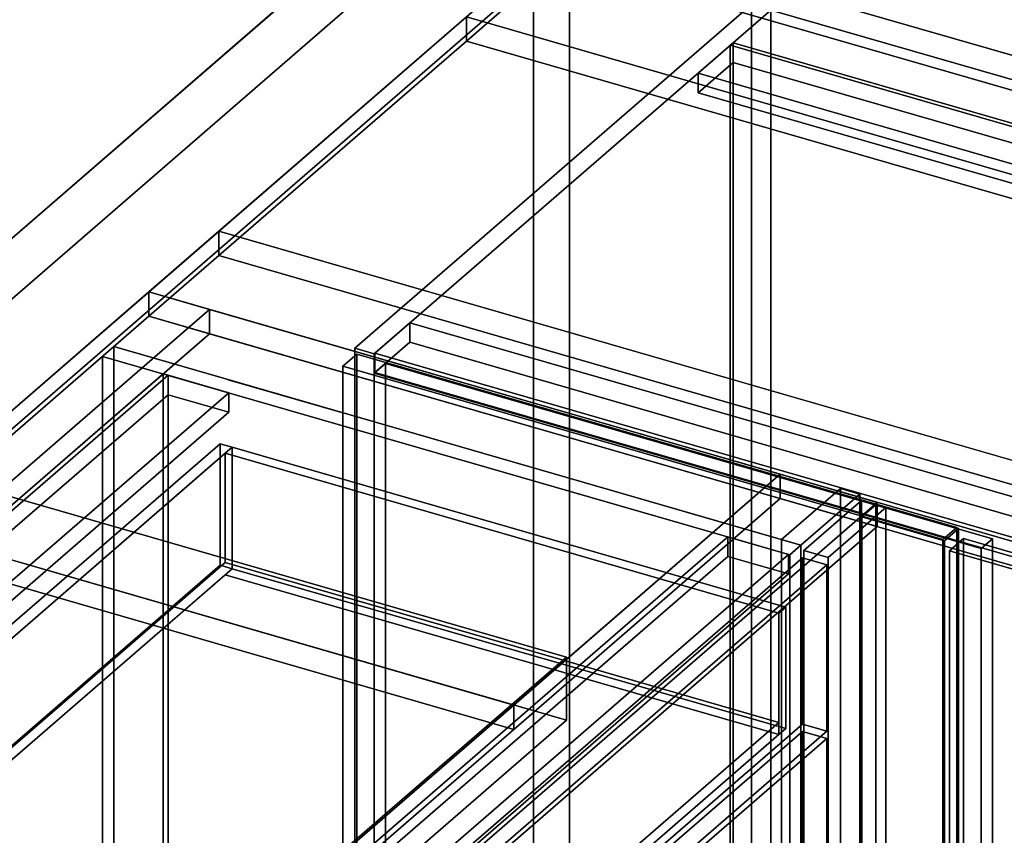
# Model space of a CAD drawing. Extents: x -1561 to 3499, y -2299 to 2343.
# Drawn here: x -392 to 310, y 124 to 705 of the extents above; entities that cross this region are included whole.
import ezdxf

# ---------------------------------------------------------------- set-up
doc = ezdxf.new("R2010")
doc.units = 0
doc.layers.add('layer0', color=7, linetype='CONTINUOUS')

# ---------------------------------------------------------------- blocks, each defined once
blk = doc.blocks.new('PF_OBJECT0')
at = {"layer": 'layer0'}
for p, q in [((-25.62, 47.81), (-25.62, 2342.78)), ((-25.62, 2342.78), (-25.62, 47.81)), ((0, 0), (0, 2294.97)), ((0, 2294.97), (0, 0))]:
    blk.add_line(p, q, dxfattribs=at)
blk = doc.blocks.new('PF_OBJECT1')
at = {"layer": 'layer0'}
for p, q in [((-25.62, 2342.78), (-25.62, 47.81)), ((-25.62, 47.81), (-25.62, 2342.78)), ((0, 2294.97), (0, 0)), ((0, 0), (0, 2294.97))]:
    blk.add_line(p, q, dxfattribs=at)
blk = doc.blocks.new('PF_OBJECT120')
at = {"layer": 'layer0'}
for p, q in [((-873.7, -53.2), (-289.7, 452.56)), ((-289.7, 452.56), (-873.7, -53.2)), ((-286.23, 451.56), (-870.23, -54.2)), ((-870.23, -54.2), (-286.23, 451.56)), ((-289.7, 452.56), (-289.7, -170.98)), ((-289.7, -170.98), (-289.7, 452.56)), ((-289.7, 452.56), (-286.23, 451.56)), ((-286.23, 451.56), (-289.7, 452.56)), ((-286.23, -171.98), (-286.23, 451.56)), ((-286.23, 451.56), (-286.23, -171.98)), ((-873.7, -676.74), (-873.7, -53.2)), ((-870.23, -54.2), (-873.7, -53.2)), ((-873.7, -53.2), (-873.7, -676.74)), ((-873.7, -53.2), (-870.23, -54.2)), ((-870.23, -54.2), (-870.23, -677.74)), ((-870.23, -677.74), (-870.23, -54.2)), ((-289.7, -170.98), (-873.7, -676.74)), ((-873.7, -676.74), (-289.7, -170.98)), ((-870.23, -677.74), (-286.23, -171.98)), ((-286.23, -171.98), (-870.23, -677.74)), ((-286.23, -171.98), (-289.7, -170.98)), ((-289.7, -170.98), (-286.23, -171.98)), ((-873.7, -676.74), (-870.23, -677.74)), ((-870.23, -677.74), (-873.7, -676.74))]:
    blk.add_line(p, q, dxfattribs=at)
blk = doc.blocks.new('PF_OBJECT121')
at = {"layer": 'layer0'}
for p, q in [((-870.23, -54.2), (-286.23, 451.56)), ((-286.23, 451.56), (-870.23, -54.2)), ((-286.23, 451.56), (-286.23, 437.7)), ((-286.23, 451.56), (-242.93, 439.06)), ((-286.23, 437.7), (-286.23, 451.56)), ((-242.93, 439.06), (-286.23, 451.56)), ((-286.23, 437.7), (-870.23, -68.06)), ((-870.23, -68.06), (-286.23, 437.7)), ((-242.93, 439.06), (-826.93, -66.7)), ((-826.93, -66.7), (-242.93, 439.06)), ((-242.93, 425.2), (-286.23, 437.7)), ((-286.23, 437.7), (-242.93, 425.2)), ((-242.93, 425.2), (-242.93, 439.06)), ((-242.93, 439.06), (-242.93, 425.2)), ((-826.93, -80.56), (-242.93, 425.2)), ((-242.93, 425.2), (-826.93, -80.56)), ((-870.23, -68.06), (-870.23, -54.2)), ((-826.93, -66.7), (-870.23, -54.2)), ((-870.23, -54.2), (-870.23, -68.06)), ((-870.23, -54.2), (-826.93, -66.7)), ((-870.23, -68.06), (-826.93, -80.56)), ((-826.93, -80.56), (-870.23, -68.06)), ((-826.93, -66.7), (-826.93, -80.56)), ((-826.93, -80.56), (-826.93, -66.7))]:
    blk.add_line(p, q, dxfattribs=at)
blk = doc.blocks.new('PF_OBJECT122')
at = {"layer": 'layer0'}
for p, q in [((-325, 471.98), (-333, 465.06)), ((-333, 465.06), (-325, 471.98)), ((165.17, 330.48), (-325, 471.98)), ((-325, -151.55), (-325, 471.98)), ((-325, 471.98), (165.17, 330.48)), ((-325, 471.98), (-325, -151.55)), ((-333, 465.06), (157.17, 323.56)), ((157.17, 323.56), (-333, 465.06)), ((-333, 465.06), (-333, -158.48)), ((-333, -158.48), (-333, 465.06)), ((113, 336.31), (-471, -169.45)), ((-471, -169.45), (113, 336.31)), ((156.3, 323.81), (113, 336.31)), ((113, 322.45), (113, 336.31)), ((113, 336.31), (156.3, 323.81)), ((113, 336.31), (113, 322.45)), ((157.17, 323.56), (165.17, 330.48)), ((165.17, 330.48), (157.17, 323.56)), ((165.17, 330.48), (165.17, -293.05)), ((165.17, -293.05), (165.17, 330.48)), ((-427.7, -181.95), (156.3, 323.81)), ((156.3, 323.81), (-427.7, -181.95)), ((156.3, 323.81), (156.3, 309.95)), ((156.3, 309.95), (156.3, 323.81)), ((157.17, -299.98), (157.17, 323.56)), ((157.17, 323.56), (157.17, -299.98)), ((-471, -183.31), (113, 322.45)), ((113, 322.45), (-471, -183.31)), ((113, 322.45), (156.3, 309.95)), ((156.3, 309.95), (113, 322.45)), ((156.3, 309.95), (-427.7, -195.81)), ((-427.7, -195.81), (156.3, 309.95))]:
    blk.add_line(p, q, dxfattribs=at)
blk = doc.blocks.new('PF_OBJECT130')
at = {"layer": 'layer0'}
for p, q in [((-430.73, -319.35), (166.27, 197.66)), ((166.27, 197.66), (-430.73, -319.35)), ((166.27, 197.66), (166.27, -44.82)), ((166.27, -44.82), (166.27, 197.66)), ((166.27, 197.66), (183.59, 192.66)), ((183.59, 192.66), (166.27, 197.66)), ((183.59, 192.66), (-413.41, -324.35)), ((-413.41, -324.35), (183.59, 192.66)), ((183.59, -49.82), (183.59, 192.66)), ((183.59, 192.66), (183.59, -49.82)), ((166.27, -44.82), (-430.73, -561.84)), ((-430.73, -561.84), (166.27, -44.82)), ((183.59, -49.82), (166.27, -44.82)), ((166.27, -44.82), (183.59, -49.82)), ((-413.41, -566.84), (183.59, -49.82)), ((183.59, -49.82), (-413.41, -566.84)), ((-430.73, -561.84), (-430.73, -319.35)), ((-413.41, -324.35), (-430.73, -319.35)), ((-430.73, -319.35), (-430.73, -561.84)), ((-430.73, -319.35), (-413.41, -324.35)), ((-413.41, -324.35), (-413.41, -566.84)), ((-413.41, -566.84), (-413.41, -324.35)), ((-430.73, -561.84), (-413.41, -566.84)), ((-413.41, -566.84), (-430.73, -561.84))]:
    blk.add_line(p, q, dxfattribs=at)
blk = doc.blocks.new('PF_OBJECT134')
at = {"layer": 'layer0'}
for p, q in [((-430.73, -195.51), (166.27, 321.51)), ((166.27, 321.51), (-430.73, -195.51)), ((183.59, 316.51), (-413.41, -200.51)), ((-413.41, -200.51), (183.59, 316.51)), ((166.27, 321.51), (166.27, 202.86)), ((166.27, 202.86), (166.27, 321.51)), ((166.27, 321.51), (183.59, 316.51)), ((183.59, 316.51), (166.27, 321.51)), ((183.59, 197.86), (183.59, 316.51)), ((183.59, 316.51), (183.59, 197.86)), ((166.27, 202.86), (-430.73, -314.16)), ((-430.73, -314.16), (166.27, 202.86)), ((-413.41, -319.16), (183.59, 197.86)), ((183.59, 197.86), (-413.41, -319.16)), ((183.59, 197.86), (166.27, 202.86)), ((166.27, 202.86), (183.59, 197.86)), ((-430.73, -314.16), (-430.73, -195.51)), ((-413.41, -200.51), (-430.73, -195.51)), ((-430.73, -195.51), (-430.73, -314.16)), ((-430.73, -195.51), (-413.41, -200.51)), ((-413.41, -200.51), (-413.41, -319.16)), ((-413.41, -319.16), (-413.41, -200.51)), ((-430.73, -314.16), (-413.41, -319.16)), ((-413.41, -319.16), (-430.73, -314.16))]:
    blk.add_line(p, q, dxfattribs=at)
blk = doc.blocks.new('PF_OBJECT135')
at = {"layer": 'layer0'}
for p, q in [((-824.17, -95.22), (-249.17, 402.75)), ((-249.17, 402.75), (-824.17, -95.22)), ((-249.17, 402.75), (-249.17, 316.15)), ((-249.17, 316.15), (-249.17, 402.75)), ((-249.17, 402.75), (-240.51, 400.25)), ((-240.51, 400.25), (-249.17, 402.75)), ((-815.51, -97.72), (-240.51, 400.25)), ((-245.51, 395.92), (-810.51, -93.38)), ((-240.51, 400.25), (-245.51, 395.92)), ((-245.51, 317.98), (-245.51, 395.92)), ((149.4, 281.92), (-245.51, 395.92)), ((-245.51, 395.92), (-245.51, 317.98)), ((-245.51, 395.92), (149.4, 281.92)), ((-240.51, 400.25), (-240.51, 313.65)), ((-240.51, 313.65), (-240.51, 400.25)), ((-240.51, 400.25), (154.4, 286.25)), ((154.4, 286.25), (-240.51, 400.25)), ((-249.17, 316.15), (-824.17, -181.82)), ((-824.17, -181.82), (-249.17, 316.15)), ((-810.51, -171.33), (-245.51, 317.98)), ((-245.51, 317.98), (-810.51, -171.33)), ((-240.51, 313.65), (-249.17, 316.15)), ((-249.17, 316.15), (-240.51, 313.65)), ((-245.51, 317.98), (149.4, 203.98)), ((149.4, 203.98), (-245.51, 317.98)), ((-240.51, 313.65), (-815.51, -184.32)), ((-810.51, -179.99), (-245.51, 309.32)), ((-245.51, 309.32), (-240.51, 313.65)), ((149.4, 195.32), (-245.51, 309.32)), ((-245.51, 309.32), (149.4, 195.32)), ((154.4, 199.65), (-240.51, 313.65)), ((-240.51, 313.65), (154.4, 199.65)), ((154.4, 286.25), (149.4, 281.92)), ((149.4, 281.92), (154.4, 286.25)), ((149.4, 281.92), (149.4, 195.32)), ((149.4, 203.98), (149.4, 281.92)), ((154.4, 199.65), (154.4, 286.25)), ((154.4, 286.25), (154.4, 199.65)), ((149.4, 203.98), (-415.6, -285.33)), ((-415.6, -285.33), (149.4, 203.98)), ((149.4, 195.32), (149.4, 203.98)), ((149.4, 195.32), (154.4, 199.65)), ((154.4, 199.65), (149.4, 195.32)), ((-415.6, -293.99), (149.4, 195.32)), ((149.4, 195.32), (-415.6, -293.99))]:
    blk.add_line(p, q, dxfattribs=at)
blk = doc.blocks.new('PF_SKETCH142')
at = {"layer": 'layer0'}
blk.add_line((-243.3, 448.4), (-161.61, 424.82), dxfattribs=at)
blk = doc.blocks.new('PF_SKETCH144')
at = {"layer": 'layer0'}
blk.add_line((-79.91, 401.23), (1.78, 377.65), dxfattribs=at)
blk = doc.blocks.new('PF_SKETCH146')
at = {"layer": 'layer0'}
blk.add_line((83.48, 354.07), (165.17, 330.48), dxfattribs=at)
blk = doc.blocks.new('PF_OBJECT148')
at = {"layer": 'layer0'}
for p, q in [((114.76, 686.83), (116.76, 688.56)), ((116.76, 688.56), (114.76, 686.83)), ((116.76, 65.02), (116.76, 688.56)), ((116.76, 688.56), (1041.68, 421.56)), ((116.76, 688.56), (116.76, 65.02)), ((1041.68, 421.56), (116.76, 688.56)), ((1039.68, 419.83), (114.76, 686.83)), ((114.76, 686.83), (114.76, 63.29)), ((114.76, 63.29), (114.76, 686.83)), ((114.76, 686.83), (1039.68, 419.83))]:
    blk.add_line(p, q, dxfattribs=at)
blk = doc.blocks.new('PF_OBJECT154')
at = {"layer": 'layer0'}
for p, q in [((-153.1, 470.86), (129.9, 715.94)), ((129.9, 715.94), (-153.1, 470.86)), ((143.76, 711.94), (-139.24, 466.86)), ((-139.24, 466.86), (143.76, 711.94)), ((129.9, 92.4), (129.9, 715.94)), ((129.9, 715.94), (143.76, 711.94)), ((129.9, 715.94), (129.9, 92.4)), ((143.76, 711.94), (129.9, 715.94)), ((143.76, 711.94), (143.76, 88.4)), ((143.76, 88.4), (143.76, 711.94)), ((-139.24, 466.86), (-153.1, 470.86)), ((-153.1, 470.86), (-153.1, -152.68)), ((-153.1, -152.68), (-153.1, 470.86)), ((-153.1, 470.86), (-139.24, 466.86)), ((-139.24, -156.68), (-139.24, 466.86)), ((-139.24, 466.86), (-139.24, -156.68)), ((129.9, 92.4), (-153.1, -152.68)), ((-153.1, -152.68), (129.9, 92.4)), ((143.76, 88.4), (129.9, 92.4)), ((129.9, 92.4), (143.76, 88.4)), ((-139.24, -156.68), (143.76, 88.4)), ((143.76, 88.4), (-139.24, -156.68)), ((-153.1, -152.68), (-139.24, -156.68)), ((-139.24, -156.68), (-153.1, -152.68))]:
    blk.add_line(p, q, dxfattribs=at)
blk = doc.blocks.new('PF_OBJECT155')
at = {"layer": 'layer0'}
for p, q in [((91.76, 666.91), (116.76, 688.56)), ((116.76, 688.56), (91.76, 666.91)), ((116.76, 688.56), (1041.68, 421.56)), ((116.76, 674.7), (116.76, 688.56)), ((116.76, 688.56), (116.76, 674.7)), ((1041.68, 421.56), (116.76, 688.56)), ((116.76, 674.7), (91.76, 653.05)), ((91.76, 653.05), (116.76, 674.7)), ((1041.68, 407.7), (116.76, 674.7)), ((116.76, 674.7), (1041.68, 407.7)), ((1016.68, 399.91), (91.76, 666.91)), ((91.76, 666.91), (91.76, 653.05)), ((91.76, 653.05), (91.76, 666.91)), ((91.76, 666.91), (1016.68, 399.91)), ((91.76, 653.05), (1016.68, 386.05)), ((1016.68, 386.05), (91.76, 653.05))]:
    blk.add_line(p, q, dxfattribs=at)
blk = doc.blocks.new('PF_OBJECT156')
at = {"layer": 'layer0'}
for p, q in [((-113.74, 488.94), (-138.74, 467.29)), ((-138.74, 467.29), (-113.74, 488.94)), ((811.18, 221.94), (-113.74, 488.94)), ((-113.74, 488.94), (-113.74, 475.08)), ((-113.74, 475.08), (-113.74, 488.94)), ((-113.74, 488.94), (811.18, 221.94)), ((-138.74, 453.43), (-113.74, 475.08)), ((-113.74, 475.08), (-138.74, 453.43)), ((-113.74, 475.08), (811.18, 208.08)), ((811.18, 208.08), (-113.74, 475.08)), ((-138.74, 467.29), (786.18, 200.29)), ((-138.74, 453.43), (-138.74, 467.29)), ((786.18, 200.29), (-138.74, 467.29)), ((-138.74, 467.29), (-138.74, 453.43)), ((-131.24, 459.93), (-139.24, 453)), ((-139.24, 453), (-131.24, 459.93)), ((301.77, 334.93), (-131.24, 459.93)), ((-131.24, 459.93), (-131.24, -135.9)), ((-131.24, -135.9), (-131.24, 459.93)), ((-131.24, 459.93), (301.77, 334.93)), ((-139.24, 453), (293.77, 328)), ((-139.24, -142.82), (-139.24, 453)), ((293.77, 328), (-139.24, 453)), ((-139.24, 453), (-139.24, -142.82)), ((786.18, 186.43), (-138.74, 453.43)), ((-138.74, 453.43), (786.18, 186.43)), ((193.31, 370.86), (151.31, 334.48)), ((151.31, 334.48), (193.31, 370.86)), ((165.17, 330.48), (207.17, 366.86)), ((207.17, 366.86), (165.17, 330.48)), ((207.17, 366.86), (193.31, 370.86)), ((193.31, 370.86), (193.31, -252.68)), ((193.31, -252.68), (193.31, 370.86)), ((193.31, 370.86), (207.17, 366.86)), ((207.17, -256.68), (207.17, 366.86)), ((207.17, 366.86), (207.17, -256.68)), ((151.31, 334.48), (165.17, 330.48)), ((151.31, -289.05), (151.31, 334.48)), ((165.17, 330.48), (151.31, 334.48)), ((151.31, 334.48), (151.31, -289.05)), ((165.17, 330.48), (165.17, -293.05)), ((165.17, -293.05), (165.17, 330.48)), ((293.77, 328), (301.77, 334.93)), ((301.77, 334.93), (293.77, 328)), ((301.77, -260.9), (301.77, 334.93)), ((301.77, 334.93), (301.77, -260.9)), ((293.77, 328), (293.77, -267.82)), ((293.77, -267.82), (293.77, 328))]:
    blk.add_line(p, q, dxfattribs=at)
blk = doc.blocks.new('PF_OBJECT160')
at = {"layer": 'layer0'}
for p, q in [((271.01, 326.49), (281.01, 335.15)), ((281.01, 335.15), (271.01, 326.49)), ((281.01, -277.13), (281.01, 335.15)), ((281.01, 335.15), (795.43, 186.65)), ((281.01, 335.15), (281.01, -277.13)), ((795.43, 186.65), (281.01, 335.15)), ((785.43, 177.99), (271.01, 326.49)), ((271.01, 326.49), (271.01, -285.79)), ((271.01, -285.79), (271.01, 326.49)), ((271.01, 326.49), (785.43, 177.99)), ((795.43, 186.65), (785.43, 177.99)), ((785.43, 177.99), (795.43, 186.65)), ((795.43, 186.65), (795.43, -425.63)), ((795.43, -425.63), (795.43, 186.65)), ((785.43, -434.29), (785.43, 177.99)), ((785.43, 177.99), (785.43, -434.29)), ((281.01, -277.13), (271.01, -285.79)), ((271.01, -285.79), (281.01, -277.13)), ((795.43, -425.63), (281.01, -277.13)), ((281.01, -277.13), (795.43, -425.63)), ((271.01, -285.79), (785.43, -434.29)), ((785.43, -434.29), (271.01, -285.79)), ((785.43, -434.29), (795.43, -425.63)), ((795.43, -425.63), (785.43, -434.29))]:
    blk.add_line(p, q, dxfattribs=at)
blk = doc.blocks.new('PF_OBJECT161')
at = {"layer": 'layer0'}
for p, q in [((208.66, 350.55), (218.66, 359.21)), ((218.66, 359.21), (208.66, 350.55)), ((218.66, -259.13), (218.66, 359.21)), ((218.66, 359.21), (277.55, 342.21)), ((218.66, 359.21), (218.66, -259.13)), ((277.55, 342.21), (218.66, 359.21)), ((267.55, 333.55), (208.66, 350.55)), ((208.66, 350.55), (208.66, -267.79)), ((208.66, -267.79), (208.66, 350.55)), ((208.66, 350.55), (267.55, 333.55)), ((277.55, 342.21), (267.55, 333.55)), ((267.55, 333.55), (277.55, 342.21)), ((277.55, 342.21), (277.55, -276.13)), ((277.55, -276.13), (277.55, 342.21)), ((267.55, -284.79), (267.55, 333.55)), ((267.55, 333.55), (267.55, -284.79)), ((218.66, -259.13), (208.66, -267.79)), ((208.66, -267.79), (218.66, -259.13)), ((277.55, -276.13), (218.66, -259.13)), ((218.66, -259.13), (277.55, -276.13)), ((208.66, -267.79), (267.55, -284.79)), ((267.55, -284.79), (208.66, -267.79)), ((267.55, -284.79), (277.55, -276.13)), ((277.55, -276.13), (267.55, -284.79))]:
    blk.add_line(p, q, dxfattribs=at)
blk = doc.blocks.new('PF_OBJECT162')
at = {"layer": 'layer0'}
for p, q in [((167.27, 326.7), (208.27, 362.21)), ((208.27, 362.21), (167.27, 326.7)), ((208.27, 362.21), (208.27, -256.13)), ((208.27, -256.13), (208.27, 362.21)), ((208.27, 362.21), (225.59, 357.21)), ((225.59, 357.21), (208.27, 362.21)), ((225.59, 357.21), (184.59, 321.7)), ((184.59, 321.7), (225.59, 357.21)), ((225.59, -261.13), (225.59, 357.21)), ((225.59, 357.21), (225.59, -261.13)), ((167.27, -291.64), (167.27, 326.7)), ((184.59, 321.7), (167.27, 326.7)), ((167.27, 326.7), (167.27, -291.64)), ((167.27, 326.7), (184.59, 321.7)), ((184.59, 321.7), (184.59, -296.64)), ((184.59, -296.64), (184.59, 321.7)), ((208.27, -256.13), (167.27, -291.64)), ((167.27, -291.64), (208.27, -256.13)), ((225.59, -261.13), (208.27, -256.13)), ((208.27, -256.13), (225.59, -261.13)), ((184.59, -296.64), (225.59, -261.13)), ((225.59, -261.13), (184.59, -296.64)), ((167.27, -291.64), (184.59, -296.64)), ((184.59, -296.64), (167.27, -291.64))]:
    blk.add_line(p, q, dxfattribs=at)
blk = doc.blocks.new('PF_OBJECT163')
at = {"layer": 'layer0'}
for p, q in [((-161.5, 457.98), (-151.5, 466.64)), ((-151.5, 466.64), (-161.5, 457.98)), ((-151.5, -151.7), (-151.5, 466.64)), ((-151.5, 466.64), (276.32, 343.14)), ((-151.5, 466.64), (-151.5, -151.7)), ((276.32, 343.14), (-151.5, 466.64)), ((266.32, 334.48), (-161.5, 457.98)), ((-161.5, 457.98), (-161.5, -160.36)), ((-161.5, -160.36), (-161.5, 457.98)), ((-161.5, 457.98), (266.32, 334.48)), ((276.32, 343.14), (266.32, 334.48)), ((266.32, 334.48), (276.32, 343.14)), ((276.32, 343.14), (276.32, -275.2)), ((276.32, -275.2), (276.32, 343.14)), ((266.32, -283.86), (266.32, 334.48)), ((266.32, 334.48), (266.32, -283.86)), ((-151.5, -151.7), (-161.5, -160.36)), ((-161.5, -160.36), (-151.5, -151.7)), ((276.32, -275.2), (-151.5, -151.7)), ((-151.5, -151.7), (276.32, -275.2)), ((-161.5, -160.36), (266.32, -283.86)), ((266.32, -283.86), (-161.5, -160.36)), ((266.32, -283.86), (276.32, -275.2)), ((276.32, -275.2), (266.32, -283.86))]:
    blk.add_line(p, q, dxfattribs=at)
blk = doc.blocks.new('PF_OBJECT223')
at = {"layer": 'layer0'}
for p, q in [((-925, -30.31), (-300, 510.95)), ((-300, 510.95), (-925, -30.31)), ((-300, 510.95), (-300, 493.63)), ((-300, 493.63), (-300, 510.95)), ((-300, 510.95), (-256.7, 498.45)), ((-256.7, 498.45), (-300, 510.95)), ((-300, 493.63), (-925, -47.63)), ((-925, -47.63), (-300, 493.63)), ((-881.7, -42.81), (-256.7, 498.45)), ((-256.7, 498.45), (-446.7, 333.91)), ((-256.7, 481.13), (-300, 493.63)), ((-300, 493.63), (-256.7, 481.13)), ((-256.7, 498.45), (-256.7, 481.13)), ((-256.7, 481.13), (-256.7, 498.45)), ((-256.7, 498.45), (150.33, 380.95)), ((150.33, 380.95), (-256.7, 498.45)), ((-256.7, 481.13), (-881.7, -60.13)), ((-446.7, 316.59), (-256.7, 481.13)), ((150.33, 363.63), (-256.7, 481.13)), ((-256.7, 481.13), (150.33, 363.63)), ((150.33, 380.95), (-474.67, -160.31)), ((-39.67, 216.41), (150.33, 380.95)), ((150.33, 363.63), (150.33, 380.95)), ((150.33, 380.95), (219.62, 360.95)), ((150.33, 380.95), (150.33, 363.63)), ((219.62, 360.95), (150.33, 380.95)), ((-474.67, -177.63), (150.33, 363.63)), ((219.62, 360.95), (-405.38, -180.31)), ((-405.38, -180.31), (219.62, 360.95)), ((150.33, 363.63), (-39.67, 199.09)), ((219.62, 343.63), (150.33, 363.63)), ((150.33, 363.63), (219.62, 343.63)), ((219.62, 343.63), (219.62, 360.95)), ((219.62, 360.95), (219.62, 343.63)), ((-405.38, -197.63), (219.62, 343.63)), ((219.62, 343.63), (-405.38, -197.63)), ((-39.67, 216.41), (-446.7, 333.91)), ((-446.7, 333.91), (-39.67, 216.41)), ((-39.67, 199.09), (-446.7, 316.59)), ((-446.7, 316.59), (-39.67, 199.09)), ((-309.67, -17.42), (-39.67, 216.41)), ((-39.67, 216.41), (-39.67, 199.09)), ((-39.67, 199.09), (-39.67, 216.41)), ((-39.67, 199.09), (-309.67, -34.74))]:
    blk.add_line(p, q, dxfattribs=at)
blk = doc.blocks.new('PF_OBJECT224')
at = {"layer": 'layer0'}
for p, q in [((0, 770.76), (1096.67, 454.18)), ((1096.67, 454.18), (0, 770.76)), ((0, 753.44), (-73.5, 689.79)), ((-73.5, 689.79), (0, 753.44)), ((1096.67, 436.86), (0, 753.44)), ((0, 753.44), (1096.67, 436.86)), ((-250, 554.26), (-73.5, 707.11)), ((-73.5, 707.11), (-250, 554.26)), ((-73.5, 689.79), (-73.5, 707.11)), ((-73.5, 707.11), (-73.5, 689.79)), ((-73.5, 707.11), (1207.16, 337.41)), ((1094.77, 369.86), (-73.5, 707.11)), ((-73.5, 689.79), (-250, 536.94)), ((-250, 536.94), (-73.5, 689.79)), ((1207.16, 320.09), (-73.5, 689.79)), ((-73.5, 689.79), (1094.77, 352.54)), ((-300, 510.95), (-250, 554.26)), ((-250, 554.26), (-300, 510.95)), ((-250, 554.26), (-250, 536.94)), ((-250, 536.94), (-250, 554.26)), ((1871.76, -58.24), (-250, 554.26)), ((-250, 554.26), (918.27, 217.01)), ((-250, 536.94), (-300, 493.63)), ((-300, 493.63), (-250, 536.94)), ((-250, 536.94), (1871.76, -75.56)), ((918.27, 199.69), (-250, 536.94)), ((1821.76, -101.55), (-300, 510.95)), ((-300, 510.95), (-300, 493.63)), ((-300, 493.63), (-300, 510.95)), ((-300, 510.95), (1821.76, -101.55)), ((-300, 493.63), (1821.76, -118.87)), ((1821.76, -118.87), (-300, 493.63))]:
    blk.add_line(p, q, dxfattribs=at)
blk = doc.blocks.new('PF_OBJECT227')
at = {"layer": 'layer0'}
for p, q in [((2144.28, 134.44), (0, 753.44)), ((0, 753.44), (2144.28, 134.44)), ((-6.5, 747.81), (2137.78, 128.81)), ((2137.78, 128.81), (-6.5, 747.81))]:
    blk.add_line(p, q, dxfattribs=at)
blk = doc.blocks.new('PF_OBJECT228')
at = {"layer": 'layer0'}
for p, q in [((-6.5, 765.13), (-925, -30.31)), ((-925, -30.31), (-6.5, 765.13)), ((-913.74, -33.56), (4.76, 761.88)), ((4.76, 761.88), (-913.74, -33.56))]:
    blk.add_line(p, q, dxfattribs=at)
blk = doc.blocks.new('PF_OBJECT233')
at = {"layer": 'layer0'}
for p, q in [((-443.82, 378.11), (-2.15, 250.61)), ((-2.15, 250.61), (-443.82, 378.11)), ((-2.15, 205.58), (-443.82, 333.08)), ((-443.82, 333.08), (-2.15, 205.58)), ((-2.15, 250.61), (-302.15, -9.19)), ((-302.15, -9.19), (-2.15, 250.61)), ((-2.15, 205.58), (-2.15, 250.61)), ((-2.15, 250.61), (-2.15, 205.58)), ((-302.15, -54.23), (-2.15, 205.58)), ((-2.15, 205.58), (-302.15, -54.23))]:
    blk.add_line(p, q, dxfattribs=at)
blk = doc.blocks.new('PF_OBJECT234')
at = {"layer": 'layer0'}
for p, q in [((20.02, 911.05), (-429.98, 521.34)), ((-429.98, 521.34), (20.02, 911.05)), ((-429.98, 478.04), (20.02, 867.75)), ((20.02, 867.75), (-429.98, 478.04))]:
    blk.add_line(p, q, dxfattribs=at)

msp = doc.modelspace()

# ---------------------------------------------------------------- block references
for name in ['PF_OBJECT1', 'PF_OBJECT0', 'PF_OBJECT228', 'PF_OBJECT227', 'PF_OBJECT234', 'PF_OBJECT224', 'PF_OBJECT154', 'PF_OBJECT155', 'PF_OBJECT148', 'PF_OBJECT223', 'PF_OBJECT156', 'PF_OBJECT122', 'PF_OBJECT163', 'PF_OBJECT120', 'PF_OBJECT121', 'PF_SKETCH142', 'PF_OBJECT135', 'PF_SKETCH144', 'PF_OBJECT233', 'PF_OBJECT162', 'PF_OBJECT161', 'PF_SKETCH146', 'PF_OBJECT160', 'PF_OBJECT134', 'PF_OBJECT130']:
    msp.add_blockref(name, (0, 0))

doc.saveas('drawing.dxf')
